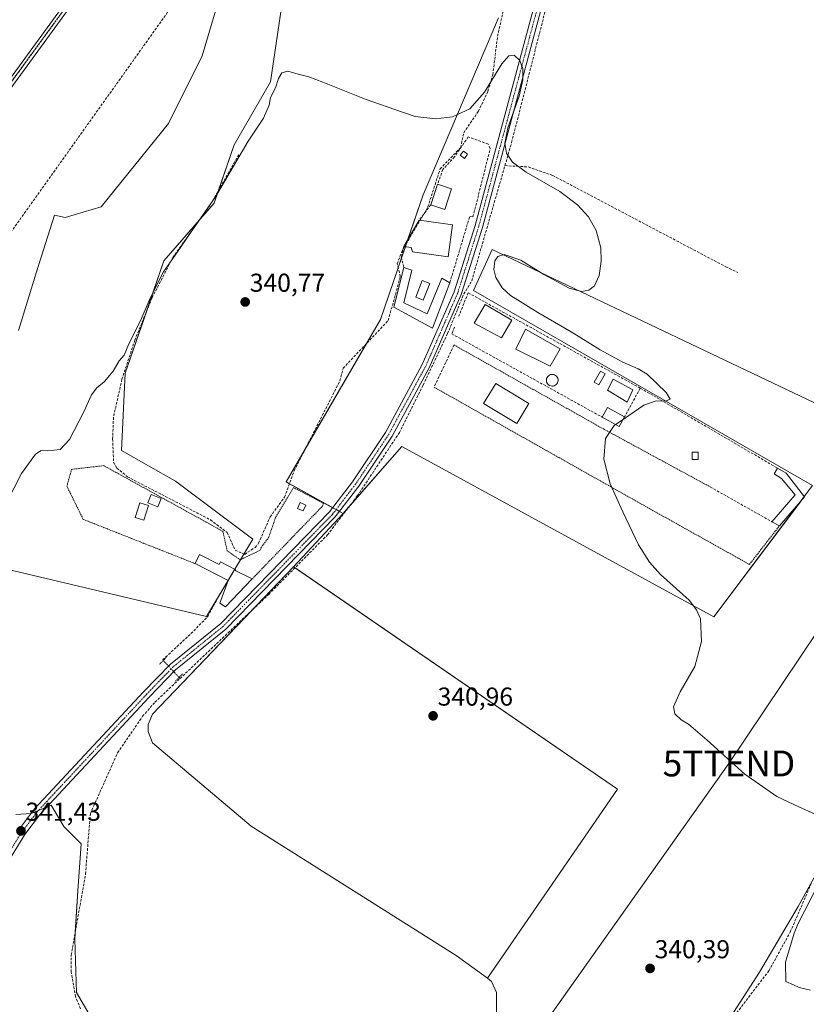
# Model space of a CAD drawing. Units: metres. Extents: x 608662 to 612149, y 4650619 to 4652986.
# Drawn here: x 610518 to 610822, y 4650821 to 4651202 of the extents above; entities that cross this region are included whole.
import ezdxf
from ezdxf.enums import TextEntityAlignment as Align

# ---------------------------------------------------------------- set-up
doc = ezdxf.new("R2010")
doc.units = ezdxf.units.M
doc.header["$MEASUREMENT"] = 0
for name, pattern in [('TRAZO_Y_PUNTO', [1, 0.5, -0.25, 0, -0.25]), ('TRAZOS', [0.75, 0.5, -0.25]), ('TRAZOS2', [0.375, 0.25, -0.125]), ('TRAZOSX2', [1.5, 1, -0.5])]:
    doc.linetypes.add(name, pattern=pattern)
doc.layers.get('0').update_dxf_attribs({"lineweight": 5})
for name, color, linetype, lineweight in [('Alambrada', 19, 'TRAZOS', 0), ('Carátula', 7, 'Continuous', 5), ('Conducción de hidrocarburos lineal', 6, 'TRAZOSX2', 0), ('Corriente artificial lineal', 5, 'TRAZOSX2', 13), ('Corriente artificial lineal oculto', 135, 'TRAZO_Y_PUNTO', 13), ('Cultivos herbáceos CxS', 92, 'Continuous', 0), ('Cultivos leñosos', 92, 'Continuous', 0), ('Cultivos leñosos CxS', 92, 'Continuous', 0), ('Curva de nivel normal', 36, 'Continuous', 0), ('Edificación', 1, 'Continuous', 13), ('Edificación Cxs', 1, 'Continuous', 13), ('Edificación industrial', 135, 'Continuous', 13), ('Edificación industrial Cxs', 135, 'Continuous', 13), ('Edificación ligera', 1, 'Continuous', 0), ('Edificación ligera Cxs', 1, 'Continuous', 0), ('Muro lineal', 1, 'TRAZOSX2', 13), ('Piscina', 142, 'Continuous', 0), ('Piscina CxS', 142, 'Continuous', 0), ('Pista no pavimentada', 254, 'Continuous', 13), ('Pista no pavimentada Cxs', 254, 'Continuous', 0), ('Pista pavimentada eje', 135, 'TRAZO_Y_PUNTO', 0), ('Puente lineal', 2, 'TRAZOS2', 0), ('Punto de cota en terreno', 7, 'Continuous', 0), ('Ruta', 19, 'TRAZOS2', 30), ('Rótulo de punto de cota en terreno', 19, 'Continuous', 0), ('Tendido', 6, 'Continuous', 0), ('Torre de tendido puntual', 7, 'Continuous', 0)]:
    doc.layers.add(name, color=color, linetype=linetype, lineweight=lineweight)
doc.styles.add('Arial', font='txt', dxfattribs={"height": 0.2})

# ---------------------------------------------------------------- blocks, each defined once
blk = doc.blocks.new('*U157')
at = {"layer": 'Cultivos leñosos CxS', "color": 92, "linetype": 'Continuous', "lineweight": 0}
blk.add_polyline3d([(610516.13, 4650894.43, 340.63), (610522.02, 4650894.83, 341.3), (610529.69, 4650898.02, 341.72), (610530.87, 4650896.06, 341.86), (610534.67, 4650889.74, 341.72), (610541.33, 4650883.08, 341.91), (610540.11, 4650864.91, 342), (610538.9, 4650846.14, 342.01), (610539.51, 4650825.56, 341.97), (610546.17, 4650814.05, 342.04), (610553.43, 4650806.78, 341.99), (610557.07, 4650788.01, 342.34), (610557.07, 4650766.22, 342.92), (610552.22, 4650745.63, 342.8), (610548.59, 4650721.41, 342.36), (610541.32, 4650685.08, 343.03), (610530.78, 4650647.35, 343.19), (610530.78, 4650647.35, 343.19), (610427, 4650645.73, 343)], dxfattribs=at)
blk = doc.blocks.new('5PATER')
at = {"layer": 'Carátula', "linetype": 'Continuous', "lineweight": 5}
h = blk.add_hatch(color=250, dxfattribs=at)
edge = h.paths.add_edge_path()
edge.add_ellipse((0, 0.01), major_axis=(-1.33, -1.34), ratio=0.999422, start_angle=0, end_angle=360)
blk = doc.blocks.new('5TTEND')
blk.add_text('5TTEND', height=10).set_placement((0, 0), align=Align.MIDDLE_CENTER)

msp = doc.modelspace()

# ---------------------------------------------------------------- linework, layer by layer
at = {"layer": 'Alambrada', "color": 19, "linetype": 'TRAZOS', "lineweight": 0}
for points in [[(610685.43, 4651075.98, 341.15), (610743.28, 4651043.45, 340.02), (610784.45, 4651021.07, 340.53)], [(610677.7, 4651059.67, 344.62), (610760.66, 4651012.87, 342.68), (610799.59, 4650991.1, 340.23), (610811.15, 4651006.01, 340.44)], [(610607.41, 4650985.48, 344.19), (610634.63, 4651013.7, 343.01), (610635.04, 4651014.72, 342.19), (610624.23, 4651020.41, 342.13), (610623.42, 4651020.82, 342.21), (610616.5, 4651009.4, 344.11), (610613.86, 4651001.66, 343.57), (610611.01, 4650997.79, 342.87), (610610.4, 4650996.56, 343.57), (610604.08, 4650993.5, 342.71), (610602.86, 4650992.89, 342.64), (610597.76, 4650996.35, 345.83), (610596.13, 4651003.89, 345.98), (610550.06, 4651029.32, 341.13), (610537.63, 4651027.88, 345.57), (610535.81, 4651021.36, 344.41), (610542.13, 4651008.53, 341.07), (610585.34, 4650991.45, 343.68)]]:
    msp.add_polyline3d(points, dxfattribs=at)
at = {"layer": 'Conducción de hidrocarburos lineal', "color": 6, "linetype": 'TRAZOSX2', "lineweight": 0}
msp.add_polyline3d([(610160.28, 4650641.57, 342.69), (610295.11, 4650825.73, 340.47), (610461.95, 4651046.21, 338.21), (610701.87, 4651383.25, 338.45), (610801.91, 4651552.2, 336.38), (610838.65, 4651604.56, 335.17), (611247.2, 4651946.32, 327.63), (611319.34, 4652046.13, 326.47), (611351.02, 4652156.65, 324.99), (611394.31, 4652334.81, 323.55), (611463.13, 4652426.23, 322.05), (611699.85, 4652747.83, 320.9), (611721.13, 4652768.41, 322.75), (611740.41, 4652787.05, 322.33), (611779.26, 4652816, 321.67), (611993.89, 4652964.13, 319.08), (612021.17, 4652984.2, 318.43)], dxfattribs=at)
at = {"layer": 'Corriente artificial lineal', "color": 5, "linetype": 'TRAZOSX2', "lineweight": 13}
for points in [[(610705.1, 4651145.33, 340.27), (610707.7, 4651154.35, 339.78), (610725.99, 4651226.04, 339.23), (610750.71, 4651315.16, 338.53)], [(610602.21, 4651149.56, 339.16), (610591.22, 4651130.13, 340.02), (610576.77, 4651109.83, 340), (610568.68, 4651094.09, 340.18), (610562.09, 4651077.9, 340.52), (610557.09, 4651062.7, 340.31), (610553.82, 4651048.03, 340.62), (610553.49, 4651039.63, 340.71), (610553.88, 4651030.66, 340.95), (610555.06, 4651028.36, 341.01), (610559.21, 4651025, 341.18), (610591.29, 4651008.38, 341.64), (610597.73, 4651003.5, 341.69), (610600.84, 4650996.66, 341.57), (610604.53, 4650994.99, 341.62), (610608.6, 4650997.72, 341.53), (610609.9, 4650999.31, 341.51), (610614.37, 4651009.5, 341.33), (610619.94, 4651017.12, 341.37), (610623.62, 4651027.27, 341.1), (610641.31, 4651062.08, 340.81), (610642.54, 4651066.99, 340.77), (610660.01, 4651085.43, 340.75), (610664.66, 4651102.45, 340.68), (610663.49, 4651107.35, 340.66), (610665.38, 4651112.38, 340.55), (610675.34, 4651129.37, 340.64), (610680.05, 4651144.08, 340.53), (610688.01, 4651152.31, 340.3), (610689.18, 4651158.08, 340.34), (610694.82, 4651166.34, 340.06), (610698.51, 4651174.08, 339.78), (610700.4, 4651180.49, 339.85), (610702.25, 4651195.38, 339.41), (610715.74, 4651255.41, 339.22)], [(610579.54, 4650947.01, 341.52), (610613.83, 4650979.54, 341.2), (610636.53, 4651002.54, 340.82), (610648.06, 4651017.59, 340.82), (610664.3, 4651042.07, 340.91), (610673.49, 4651060.49, 340.8), (610682.94, 4651080.38, 340.79), (610689.18, 4651095.7, 340.73), (610692.25, 4651100.74, 340.46), (610705.1, 4651145.33, 340.27)], [(610705.1, 4651145.33, 340.27), (610714.13, 4651144.83, 340), (610723.63, 4651141.51, 339.87), (610790.46, 4651106.23, 339.13), (610795.15, 4651104.03, 338.87)], [(610573.06, 4650953.99, 341.96), (610572.87, 4650954.19, 341.97), (610583.78, 4650964.35, 341.87), (610590.23, 4650970.91, 341.8), (610593.83, 4650977.47, 341.86)], [(610541.14, 4650819.26, 342.13), (610539.17, 4650823.9, 341.99), (610537.48, 4650833.5, 341.99), (610537.53, 4650840.06, 342.16), (610543.01, 4650871.4, 341.89), (610544.89, 4650894.75, 341.87), (610555.43, 4650918.29, 341.64), (610565.09, 4650932.37, 341.64), (610569.84, 4650937.81, 341.5), (610579.54, 4650947.01, 341.52), (610579.16, 4650947.42, 341.58)], [(610724.53, 4650697.83, 342.04), (610724.37, 4650701.28, 341.92), (610725.07, 4650706.23, 341.75), (610736.57, 4650723.64, 341.55), (610757.89, 4650759.79, 341.31), (610760.07, 4650768.15, 341.34), (610765.91, 4650770.67, 341.15), (610783.73, 4650803.43, 340.7), (610807.08, 4650833.9, 340.19), (610815.38, 4650848.95, 340.01), (610823.51, 4650867.81, 340.09)]]:
    msp.add_polyline3d(points, dxfattribs=at)
at = {"layer": 'Corriente artificial lineal oculto', "color": 135, "linetype": 'TRAZO_Y_PUNTO', "lineweight": 13}
msp.add_polyline3d([(610579.16, 4650947.42, 341.58), (610573.06, 4650953.99, 341.96)], dxfattribs=at)
at = {"layer": 'Cultivos herbáceos CxS', "color": 92, "linetype": 'Continuous', "lineweight": 0}
for points in [[(610627.67, 4651266.9, 338.05), (610614.46, 4651177.74, 339.03), (610600.45, 4651153.38, 338.44), (610594.47, 4651135.87, 339.85), (610592.76, 4651130.88, 340.05), (610587.12, 4651124.38, 339.83), (610573.33, 4651108.46, 339.73), (610566.69, 4651089.19, 340.09), (610558.38, 4651065.12, 340.43), (610556.89, 4651035.23, 341.03), (610577.81, 4651023.27, 340.96), (610607.7, 4651000.85, 341.29), (610604.26, 4650995.11, 341.61), (610602.96, 4650992.94, 341.69), (610600.73, 4650989.22, 341.76), (610598.16, 4650984.95, 341.86), (610589.77, 4650970.96, 341.84), (610507.56, 4650990.39, 339.91)], [(610507.57, 4650990.39, 339.91), (610589.77, 4650970.96, 341.84), (610607.71, 4651000.85, 341.29), (610577.81, 4651023.27, 340.96), (610556.89, 4651035.23, 341.03), (610558.38, 4651065.12, 340.43), (610573.33, 4651108.46, 339.73), (610592.76, 4651130.88, 340.05), (610600.45, 4651153.38, 338.44), (610614.46, 4651177.74, 339.03), (610627.68, 4651266.89, 338.05)], [(610593.82, 4651206.94, 337.58), (610588.09, 4651187.85, 337.79), (610575.14, 4651161.69, 338.3), (610549.1, 4651129.42, 337.69), (610535.21, 4651125.33, 337.98), (610531.06, 4651126.14, 337.67), (610524.07, 4651104.31, 338.24), (610517.09, 4651081.63, 338.28)], [(610517.09, 4651081.63, 338.28), (610524.07, 4651104.31, 338.24), (610531.06, 4651126.14, 337.67), (610535.21, 4651125.33, 337.98), (610549.1, 4651129.42, 337.69), (610575.14, 4651161.69, 338.3), (610588.09, 4651187.85, 337.79), (610593.82, 4651206.94, 337.58)], [(610702.61, 4651202.44, 339.36), (610673.46, 4651133.99, 340.52), (610656.98, 4651085.81, 340.62), (610620.56, 4651023.01, 341.13), (610642.58, 4651010.78, 340.91), (610623.44, 4650990.22, 341.36), (610568.88, 4650933.23, 341.37), (610567.21, 4650929.25, 341.14), (610567.21, 4650926.52, 341.1), (610568.88, 4650922.12, 341.12), (610607.05, 4650889.83, 341.18), (610686.31, 4650839.92, 341.01), (610698.38, 4650831.04, 340.94), (610699.97, 4650829.8, 340.76), (610701.79, 4650825.56, 341), (610701.79, 4650812.84, 341.49)], [(610642.58, 4651010.78, 340.91), (610641.14, 4651011.57, 341.12), (610639.83, 4651012.3, 341.26), (610638.52, 4651013.03, 341.36), (610621.82, 4651022.31, 341.23), (610620.55, 4651023.01, 341.13), (610627.82, 4651035.55, 341.07), (610651.61, 4651076.57, 340.83), (610656.98, 4651085.81, 340.62), (610663.84, 4651105.88, 340.68), (610665.13, 4651109.64, 340.6), (610666.62, 4651113.99, 340.51), (610667.02, 4651115.19, 340.49), (610667.49, 4651116.54, 340.46), (610673.46, 4651133.99, 340.52), (610702.61, 4651202.44, 339.36)], [(610623.44, 4650990.22, 341.36), (610642.58, 4651010.78, 340.91)], [(610607.14, 4650973.2, 341.22), (610623.44, 4650990.22, 341.36)], [(610698.38, 4650831.04, 340.94), (610686.31, 4650839.92, 341.01), (610607.05, 4650889.83, 341.18), (610568.88, 4650922.12, 341.12), (610567.21, 4650926.52, 341.1), (610567.21, 4650929.25, 341.14), (610568.88, 4650933.23, 341.37), (610607.14, 4650973.2, 341.22)], [(610546.17, 4650814.05, 342.04), (610539.51, 4650825.56, 341.97), (610538.9, 4650846.14, 342.01), (610540.11, 4650864.91, 342), (610541.33, 4650883.08, 341.91), (610534.67, 4650889.74, 341.72), (610530.87, 4650896.06, 341.86), (610529.69, 4650898.02, 341.72), (610522.02, 4650894.83, 341.3), (610516.13, 4650894.43, 340.63)], [(610516.13, 4650894.43, 340.63), (610522.01, 4650894.83, 341.3), (610522.02, 4650894.83, 341.3), (610524.84, 4650896, 341.46), (610528.16, 4650897.39, 341.62), (610529.69, 4650898.02, 341.72), (610530.87, 4650896.06, 341.86), (610534.66, 4650889.74, 341.72), (610541.33, 4650883.08, 341.91), (610540.11, 4650864.91, 342), (610539.08, 4650848.95, 342.03), (610538.9, 4650846.14, 342.01), (610539.51, 4650825.56, 341.97), (610546.17, 4650814.05, 342.04), (610553.43, 4650806.78, 341.99), (610557.07, 4650788.01, 342.34), (610557.07, 4650766.22, 342.92), (610554.38, 4650754.78, 342.64), (610552.22, 4650745.63, 342.8), (610551.94, 4650743.77, 342.91), (610551.43, 4650740.35, 342.96), (610548.59, 4650721.41, 342.36), (610541.32, 4650685.08, 343.03), (610530.78, 4650647.35, 343.19)], [(610612.95, 4650673.75, 342.67), (610609.74, 4650681.44, 342.75), (610693.91, 4650801.94, 341.4), (610701.79, 4650812.84, 341.49), (610701.79, 4650825.56, 341), (610699.97, 4650829.8, 340.76), (610698.38, 4650831.04, 340.94)]]:
    msp.add_polyline3d(points, dxfattribs=at)
at = {"layer": 'Cultivos leñosos', "color": 92, "linetype": 'Continuous', "lineweight": 0}
for points in [[(610627.67, 4651266.9, 338.05), (610614.46, 4651177.74, 339.03), (610600.45, 4651153.38, 338.44), (610594.47, 4651135.87, 339.85), (610592.76, 4651130.88, 340.05), (610587.12, 4651124.38, 339.83), (610573.33, 4651108.46, 339.73), (610566.69, 4651089.19, 340.09), (610558.38, 4651065.12, 340.43), (610556.89, 4651035.23, 341.03), (610577.81, 4651023.27, 340.96), (610607.7, 4651000.85, 341.29), (610604.26, 4650995.11, 341.61), (610602.96, 4650992.94, 341.69), (610600.73, 4650989.22, 341.76), (610598.16, 4650984.95, 341.86), (610589.77, 4650970.96, 341.84), (610507.56, 4650990.39, 339.91)], [(610517.09, 4651081.63, 338.28), (610524.07, 4651104.31, 338.24), (610531.06, 4651126.14, 337.67), (610535.21, 4651125.33, 337.98), (610549.1, 4651129.42, 337.69), (610575.14, 4651161.69, 338.3), (610588.09, 4651187.85, 337.79), (610593.82, 4651206.94, 337.58)], [(610642.58, 4651010.78, 340.91), (610641.14, 4651011.57, 341.12), (610639.83, 4651012.3, 341.26), (610638.52, 4651013.03, 341.36), (610621.82, 4651022.31, 341.23), (610620.55, 4651023.01, 341.13), (610627.82, 4651035.55, 341.07), (610651.61, 4651076.57, 340.83), (610656.98, 4651085.81, 340.62), (610663.84, 4651105.88, 340.68), (610665.13, 4651109.64, 340.6), (610666.62, 4651113.99, 340.51), (610667.02, 4651115.19, 340.49), (610667.49, 4651116.54, 340.46), (610673.46, 4651133.99, 340.52), (610702.61, 4651202.44, 339.36)], [(610840.41, 4651046.19, 338.11), (610700.16, 4651112.9, 340), (610693.01, 4651097.02, 340.52), (610823.98, 4651021.62, 338.76), (610820.8, 4651017.38, 338.91), (610819.29, 4651015.36, 338.99), (610785.88, 4650970.82, 339.79), (610665.23, 4651036.7, 340.53), (610644.7, 4651013.21, 340.87), (610642.58, 4651010.78, 340.91)], [(610840.41, 4651046.19, 338.11), (610700.16, 4651112.9, 340), (610693.01, 4651097.02, 340.52), (610823.98, 4651021.62, 338.76), (610820.8, 4651017.38, 338.91), (610819.29, 4651015.36, 338.99), (610785.88, 4650970.82, 339.79), (610665.23, 4651036.7, 340.53), (610644.7, 4651013.21, 340.87), (610642.58, 4651010.78, 340.91)], [(610623.44, 4650990.22, 341.36), (610642.58, 4651010.78, 340.91)], [(610607.14, 4650973.2, 341.22), (610623.44, 4650990.22, 341.36)], [(610623.44, 4650990.22, 341.36), (610624, 4650989.84, 341.34), (610748.56, 4650904.23, 340.6), (610698.38, 4650831.04, 340.94)], [(610623.44, 4650990.22, 341.36), (610624, 4650989.84, 341.34), (610748.56, 4650904.23, 340.6), (610698.38, 4650831.04, 340.94)], [(610698.38, 4650831.04, 340.94), (610686.31, 4650839.92, 341.01), (610607.05, 4650889.83, 341.18), (610568.88, 4650922.12, 341.12), (610567.21, 4650926.52, 341.1), (610567.21, 4650929.25, 341.14), (610568.88, 4650933.23, 341.37), (610607.14, 4650973.2, 341.22)], [(610651.04, 4650675.03, 342.57), (610734.99, 4650798.54, 340.84), (610762.64, 4650772.79, 340.97), (610783.26, 4650802.57, 340.7), (610785.06, 4650805.17, 340.64), (610787.06, 4650808.05, 340.63), (610803.5, 4650833.46, 340.25), (610818.44, 4650858.87, 340.09), (610825.92, 4650872.32, 339.87), (610834.89, 4650887.26, 339.84), (610837.84, 4650887.59, 339.56), (610839.47, 4650887.77, 339.49), (610861.79, 4650890.25, 339.25), (610884.21, 4650929.11, 338.81), (610896.44, 4650969.57, 338.54)], [(610651.04, 4650675.03, 342.57), (610734.99, 4650798.54, 340.84), (610762.64, 4650772.79, 340.97), (610783.26, 4650802.57, 340.7), (610785.06, 4650805.17, 340.64), (610787.06, 4650808.05, 340.63), (610803.5, 4650833.46, 340.25), (610818.44, 4650858.87, 340.09), (610825.92, 4650872.32, 339.87), (610834.89, 4650887.26, 339.84), (610837.84, 4650887.59, 339.56), (610839.47, 4650887.77, 339.49), (610861.79, 4650890.25, 339.25), (610884.21, 4650929.11, 338.81), (610896.44, 4650969.57, 338.54)], [(610516.13, 4650894.43, 340.63), (610522.01, 4650894.83, 341.3), (610522.02, 4650894.83, 341.3), (610524.84, 4650896, 341.46), (610528.16, 4650897.39, 341.62), (610529.69, 4650898.02, 341.72), (610530.87, 4650896.06, 341.86), (610534.66, 4650889.74, 341.72), (610541.33, 4650883.08, 341.91), (610540.11, 4650864.91, 342), (610539.08, 4650848.95, 342.03), (610538.9, 4650846.14, 342.01), (610539.51, 4650825.56, 341.97), (610546.17, 4650814.05, 342.04), (610553.43, 4650806.78, 341.99), (610557.07, 4650788.01, 342.34), (610557.07, 4650766.22, 342.92), (610554.38, 4650754.78, 342.64), (610552.22, 4650745.63, 342.8), (610551.94, 4650743.77, 342.91), (610551.43, 4650740.35, 342.96), (610548.59, 4650721.41, 342.36), (610541.32, 4650685.08, 343.03), (610530.78, 4650647.35, 343.19)], [(610612.95, 4650673.75, 342.67), (610609.74, 4650681.44, 342.75), (610693.91, 4650801.94, 341.4), (610701.79, 4650812.84, 341.49), (610701.79, 4650825.56, 341), (610699.97, 4650829.8, 340.76), (610698.38, 4650831.04, 340.94)]]:
    msp.add_polyline3d(points, dxfattribs=at)
at = {"layer": 'Cultivos leñosos CxS', "color": 92, "linetype": 'Continuous', "lineweight": 0}
for points in [[(610888.56, 4651270.69, 335.15), (610882.43, 4651168.98, 335.98), (610885.26, 4651154.42, 336.16), (610890.66, 4651138.65, 336.29), (610887.21, 4651125.89, 336.46), (610886.51, 4651123.32, 336.29), (610881.15, 4651107.22, 336.74), (610867.33, 4651065.77, 337.13), (610856.25, 4651056.06, 337.36), (610855.47, 4651055.38, 337.4), (610840.41, 4651046.19, 338.11), (610700.16, 4651112.9, 340), (610693.01, 4651097.02, 340.52), (610823.98, 4651021.62, 338.76), (610785.88, 4650970.82, 339.8), (610665.23, 4651036.7, 340.53), (610642.58, 4651010.78, 340.91), (610620.56, 4651023.01, 341.13), (610656.98, 4651085.81, 340.62), (610673.46, 4651133.99, 340.52), (610702.61, 4651202.44, 339.36)], [(610627.68, 4651266.89, 338.05), (610614.46, 4651177.74, 339.03), (610600.45, 4651153.38, 338.44), (610592.76, 4651130.88, 340.05), (610573.33, 4651108.46, 339.73), (610558.38, 4651065.12, 340.43), (610556.89, 4651035.23, 341.03), (610577.81, 4651023.27, 340.96), (610607.71, 4651000.85, 341.29), (610589.77, 4650970.96, 341.84), (610507.57, 4650990.39, 339.91)], [(610517.09, 4651081.63, 338.28), (610524.07, 4651104.31, 338.24), (610531.06, 4651126.14, 337.67), (610535.21, 4651125.33, 337.98), (610549.1, 4651129.42, 337.69), (610575.14, 4651161.69, 338.3), (610588.09, 4651187.85, 337.79), (610593.82, 4651206.94, 337.58)], [(610825.92, 4650872.32, 339.87), (610818.44, 4650858.87, 340.09), (610803.5, 4650833.46, 340.25), (610787.06, 4650808.05, 340.63), (610762.64, 4650772.79, 340.97), (610734.99, 4650798.54, 340.84), (610651.04, 4650675.03, 342.57), (610613.46, 4650672.52, 342.62), (610609.75, 4650681.44, 342.75), (610693.91, 4650801.94, 341.4), (610701.79, 4650812.84, 341.49), (610701.79, 4650825.56, 341), (610699.97, 4650829.8, 340.76), (610698.38, 4650831.04, 340.94), (610748.56, 4650904.23, 340.6), (610623.44, 4650990.22, 341.36), (610642.58, 4651010.78, 340.91), (610665.23, 4651036.7, 340.53), (610785.88, 4650970.82, 339.8), (610823.98, 4651021.62, 338.76), (610693.01, 4651097.02, 340.52), (610700.16, 4651112.9, 340), (610840.41, 4651046.19, 338.11)], [(610822.92, 4650692.22, 342.02), (610787.05, 4650700.44, 341.56), (610752.68, 4650697.45, 341.55), (610715.31, 4650691.47, 342.2), (610685.58, 4650680.95, 342.3), (610661.97, 4650674.65, 342.3), (610651.04, 4650675.03, 342.57), (610734.99, 4650798.54, 340.84), (610762.64, 4650772.79, 340.97), (610787.06, 4650808.05, 340.63), (610803.5, 4650833.46, 340.25), (610818.44, 4650858.87, 340.09), (610825.92, 4650872.32, 339.87)]]:
    msp.add_polyline3d(points, dxfattribs=at)
msp.add_polyline3d([(610698.38, 4650831.04, 340.94), (610686.31, 4650839.92, 341.01), (610607.05, 4650889.83, 341.18), (610568.88, 4650922.12, 341.12), (610567.21, 4650926.52, 341.1), (610567.21, 4650929.25, 341.14), (610568.88, 4650933.23, 341.37), (610623.44, 4650990.22, 341.36), (610748.56, 4650904.23, 340.6), (610698.38, 4650831.04, 340.94)], close=True, dxfattribs=at)
at = {"layer": 'Curva de nivel normal', "color": 36, "linetype": 'Continuous', "lineweight": 0}
for points in [[(610750.8, 4651047.18, 340), (610752.97, 4651048.65, 340), (610758.8, 4651052.68, 340), (610763.54, 4651054.42, 340), (610767.1, 4651054.29, 340), (610768.91, 4651055.01, 340), (610767.37, 4651057.59, 340), (610760.04, 4651064.66, 340), (610756.56, 4651066.81, 340), (610750.41, 4651069.5, 340), (610741.85, 4651074.12, 340), (610730.74, 4651081.01, 340), (610717.77, 4651088.54, 340), (610707.22, 4651095.09, 340), (610704.09, 4651098.08, 340), (610701.64, 4651102.06, 340), (610700.85, 4651105.2, 340), (610701.19, 4651108.49, 340), (610702.37, 4651110.23, 340), (610704.78, 4651111.03, 340), (610711.27, 4651108.76, 340), (610720.12, 4651103.24, 340), (610729.97, 4651097.93, 340), (610734.65, 4651096.71, 340), (610737.56, 4651097.14, 340), (610739.72, 4651098.89, 340), (610741.51, 4651102.84, 340), (610742.35, 4651108.35, 340), (610742.13, 4651113.51, 340), (610740.32, 4651120.29, 340), (610737.41, 4651125.51, 340), (610733.16, 4651130.24, 340), (610726.34, 4651135.31, 340), (610713.26, 4651142.8, 340), (610708.05, 4651146.74, 340), (610705.73, 4651150.15, 340), (610705.09, 4651154.07, 340), (610706.28, 4651159.91, 340), (610710.65, 4651172.16, 340), (610712.05, 4651178.52, 340), (610711.97, 4651182.79, 340), (610710.91, 4651186.02, 340), (610708.71, 4651188.09, 340), (610706.67, 4651187.77, 340), (610703.91, 4651184.72, 340), (610697.25, 4651173.69, 340), (610691.48, 4651167.31, 340), (610684.86, 4651164.16, 340), (610678.23, 4651163.48, 340), (610670.45, 4651164.29, 340), (610665.56, 4651166.04, 340), (610651.47, 4651170.94, 340), (610634.72, 4651177.63, 340), (610629.36, 4651179.72, 340), (610625.21, 4651180.74, 340), (610621.17, 4651181.84, 340), (610618.89, 4651181.21, 340), (610617.66, 4651179.07, 340), (610616.5, 4651175.4, 340), (610614.46, 4651171.73, 340), (610614.04, 4651168.73, 340), (610611.83, 4651163.66, 340), (610605.86, 4651154.76, 340), (610593.2, 4651133.29, 340), (610585.5, 4651122.16, 340), (610578.52, 4651111.96, 340), (610573.22, 4651104.31, 340), (610568, 4651094.08, 340), (610564.08, 4651085.08, 340), (610559.82, 4651076.44, 340), (610557.92, 4651072.03, 340), (610555.97, 4651069.82, 340), (610553.65, 4651065.88, 340), (610550.3, 4651061.82, 340), (610547.36, 4651059.41, 340), (610545.36, 4651056.74, 340), (610542.39, 4651050.08, 340), (610536.82, 4651039.41, 340), (610533.27, 4651035.61, 340), (610528.32, 4651035.06, 340), (610525.87, 4651035.13, 340), (610523.68, 4651033.71, 340), (610518.29, 4651026.27, 340), (610509.77, 4651009.86, 340)], [(610824.95, 4650894.48, 340), (610818.63, 4650897.4, 340), (610810.15, 4650901.34, 340), (610797.87, 4650910.06, 340), (610783.28, 4650923.14, 340), (610778.77, 4650926.96, 340), (610776.09, 4650929.28, 340), (610773.2, 4650930.98, 340), (610770.74, 4650933.31, 340), (610770.19, 4650936.1, 340), (610772.84, 4650941.83, 340), (610778.43, 4650951.63, 340), (610781.01, 4650961.32, 340), (610780.67, 4650970.01, 340), (610779.11, 4650973.61, 340), (610776.24, 4650977.23, 340), (610765.18, 4650987.24, 340), (610761.01, 4650992.04, 340), (610756.77, 4650998.69, 340), (610750.65, 4651011.45, 340), (610745.72, 4651022.3, 340), (610743.26, 4651031.78, 340), (610743.92, 4651039.85, 340), (610747.35, 4651044.84, 340), (610747.86, 4651045.19, 340)], [(610747.86, 4651045.19, 340), (610750.8, 4651047.18, 340)], [(610823.22, 4650826.4, 340), (610818.76, 4650827.45, 340), (610816.6, 4650828.51, 340), (610813.71, 4650829.76, 340), (610813.7, 4650829.78, 340), (610813.5, 4650837.31, 340), (610816.89, 4650848.55, 340), (610818.33, 4650851.93, 340), (610831.25, 4650877.37, 340)]]:
    msp.add_polyline3d(points, dxfattribs=at)
at = {"layer": 'Edificación', "color": 1, "linetype": 'Continuous', "lineweight": 13}
for points in [[(610676.44, 4651130.18, 344.11), (610679.08, 4651138.13, 344)], [(610684.46, 4651136.34, 342.4), (610681.82, 4651128.39, 341.49), (610676.44, 4651130.18, 344.11)], [(610679.08, 4651138.13, 344), (610684.46, 4651136.34, 342.4)], [(610666.06, 4651114.07, 343.66), (610671.96, 4651124.27, 343.43)], [(610671.96, 4651124.27, 343.43), (610675.67, 4651123.74, 344.14), (610684.79, 4651122.44, 342.91)], [(610684.79, 4651122.44, 342.91), (610683.17, 4651110.01, 341.77), (610669.32, 4651112.04, 343.4), (610668.91, 4651113.67, 343.78), (610666.06, 4651114.07, 343.66)], [(610683.79, 4651100.03, 343.8), (610677.08, 4651082.5, 341.75), (610662.2, 4651090.64, 343.72), (610666.06, 4651105.92, 343.48)], [(610666.06, 4651105.92, 343.48), (610669.12, 4651104.91, 343.24), (610666.07, 4651092.27, 343.14)], [(610666.07, 4651092.27, 343.14), (610675.04, 4651088, 343.33), (610680.74, 4651101.86, 343.28), (610683.79, 4651100.03, 343.8)], [(610707.73, 4651085.57, 343.61), (610703.73, 4651078.76, 342.08), (610693.19, 4651084.42, 344.11), (610697.51, 4651091.65, 344.27), (610707.73, 4651085.57, 343.61)], [(610726.42, 4651074.51, 342.75), (610722.6, 4651067.83, 342.41), (610709.32, 4651074.32, 343.84), (610713.08, 4651082.15, 343.98), (610726.42, 4651074.51, 342.75)], [(610723.7, 4651060.09, 340.93), (610723.24, 4651060.07, 341.48), (610722.79, 4651060.14, 342.11), (610722.37, 4651060.3, 342.72), (610721.98, 4651060.54, 343.21), (610721.65, 4651060.86, 343.08), (610721.39, 4651061.23, 342.84), (610721.21, 4651061.65, 342.54), (610721.11, 4651062.09, 342.3), (610721.11, 4651062.55, 342.41), (610721.2, 4651062.99, 342.63), (610721.37, 4651063.41, 342.95), (610721.62, 4651063.79, 343.32), (610721.94, 4651064.11, 343.59), (610722.32, 4651064.36, 343.3), (610722.75, 4651064.53, 342.98), (610723.19, 4651064.61, 342.75), (610723.38, 4651064.62, 342.69), (610723.83, 4651064.58, 342.62), (610724.27, 4651064.44, 342.71), (610724.66, 4651064.22, 342.92), (610725.01, 4651063.93, 343.14), (610725.3, 4651063.57, 343.13), (610725.5, 4651063.17, 343.18), (610725.62, 4651062.73, 343.26), (610725.66, 4651062.28, 343.37), (610725.6, 4651061.82, 343.4), (610725.45, 4651061.39, 343.23), (610725.22, 4651061, 342.91), (610724.92, 4651060.66, 342.41), (610724.55, 4651060.39, 341.72), (610724.14, 4651060.2, 340.93), (610723.7, 4651060.09, 340.93)], [(610585.34, 4650991.45, 343.68), (610587.11, 4650994.94, 343.38)], [(610587.11, 4650994.94, 343.38), (610594.65, 4650991.12, 344.65), (610595.13, 4650992.06, 344.42), (610601.05, 4650989.06, 343.7), (610600.91, 4650988.78, 343.98), (610607.41, 4650985.48, 344.19)], [(610607.41, 4650985.48, 344.19), (610597.17, 4650974.75, 342.87), (610594.93, 4650976.18, 343.44), (610598.18, 4650984.94, 344.86), (610585.34, 4650991.45, 343.68)]]:
    msp.add_polyline3d(points, dxfattribs=at)
at = {"layer": 'Edificación Cxs', "color": 1, "linetype": 'Continuous', "lineweight": 13}
for points in [[(610684.46, 4651136.34, 342.4), (610681.82, 4651128.39, 341.49), (610676.44, 4651130.18, 344.11), (610679.08, 4651138.13, 344), (610684.46, 4651136.34, 342.4)], [(610684.79, 4651122.44, 342.91), (610683.17, 4651110.01, 341.77), (610669.32, 4651112.04, 343.4), (610668.91, 4651113.67, 343.78), (610666.06, 4651114.07, 343.66), (610671.96, 4651124.27, 343.43), (610675.67, 4651123.74, 344.14), (610684.79, 4651122.44, 342.91)], [(610666.07, 4651092.27, 343.14), (610675.04, 4651088, 343.33), (610680.74, 4651101.86, 343.28), (610683.79, 4651100.03, 343.8), (610677.08, 4651082.5, 341.75), (610662.2, 4651090.64, 343.72), (610666.06, 4651105.92, 343.48), (610669.12, 4651104.91, 343.24), (610666.07, 4651092.27, 343.14)], [(610707.73, 4651085.57, 343.61), (610703.73, 4651078.76, 342.08), (610693.19, 4651084.42, 344.11), (610697.51, 4651091.65, 344.27), (610707.73, 4651085.57, 343.61)], [(610726.42, 4651074.51, 342.75), (610722.6, 4651067.83, 342.41), (610709.32, 4651074.32, 343.84), (610713.08, 4651082.15, 343.98), (610726.42, 4651074.51, 342.75)], [(610723.7, 4651060.09, 340.93), (610723.24, 4651060.07, 341.48), (610722.79, 4651060.14, 342.11), (610722.37, 4651060.3, 342.72), (610721.98, 4651060.54, 343.21), (610721.65, 4651060.86, 343.08), (610721.39, 4651061.23, 342.84), (610721.21, 4651061.65, 342.54), (610721.11, 4651062.09, 342.3), (610721.11, 4651062.55, 342.41), (610721.2, 4651062.99, 342.63), (610721.37, 4651063.41, 342.95), (610721.62, 4651063.79, 343.32), (610721.94, 4651064.11, 343.59), (610722.32, 4651064.36, 343.3), (610722.75, 4651064.53, 342.98), (610723.19, 4651064.61, 342.75), (610723.38, 4651064.62, 342.69), (610723.83, 4651064.58, 342.62), (610724.27, 4651064.44, 342.71), (610724.66, 4651064.22, 342.92), (610725.01, 4651063.93, 343.14), (610725.3, 4651063.57, 343.13), (610725.5, 4651063.17, 343.18), (610725.62, 4651062.73, 343.26), (610725.66, 4651062.28, 343.37), (610725.6, 4651061.82, 343.4), (610725.45, 4651061.39, 343.23), (610725.22, 4651061, 342.91), (610724.92, 4651060.66, 342.41), (610724.55, 4651060.39, 341.72), (610724.14, 4651060.2, 340.93), (610723.7, 4651060.09, 340.93)], [(610587.11, 4650994.94, 343.38), (610594.65, 4650991.12, 344.65), (610595.13, 4650992.06, 344.42), (610601.05, 4650989.06, 343.7), (610600.91, 4650988.78, 343.98), (610607.41, 4650985.48, 344.19), (610597.17, 4650974.75, 342.87), (610594.93, 4650976.18, 343.44), (610598.18, 4650984.94, 344.86), (610585.34, 4650991.45, 343.68), (610587.11, 4650994.94, 343.38)]]:
    msp.add_polyline3d(points, close=True, dxfattribs=at)
at = {"layer": 'Edificación industrial', "color": 135, "linetype": 'Continuous', "lineweight": 13}
msp.add_polyline3d([(610714.38, 4651053.38, 342.32), (610709.72, 4651045.63, 342.98), (610696.87, 4651053.36, 343.21), (610701.54, 4651061.11, 342.01), (610714.38, 4651053.38, 342.32)], dxfattribs=at)
at = {"layer": 'Edificación industrial Cxs', "color": 135, "linetype": 'Continuous', "lineweight": 13}
msp.add_polyline3d([(610714.38, 4651053.38, 342.32), (610709.72, 4651045.63, 342.99), (610696.87, 4651053.36, 343.21), (610701.54, 4651061.11, 342.01), (610714.38, 4651053.38, 342.32)], close=True, dxfattribs=at)
at = {"layer": 'Edificación ligera', "color": 1, "linetype": 'Continuous', "lineweight": 0}
for points in [[(610690.68, 4651149.75, 341.84), (610689.46, 4651148.12, 341.14), (610687.83, 4651149.34, 342.66), (610689.05, 4651150.97, 342.78), (610690.68, 4651149.75, 341.84)], [(610743.82, 4651064.84, 343.17), (610741.38, 4651060.56, 343.16), (610739.56, 4651061.6, 343.52), (610742, 4651065.88, 343.7), (610743.82, 4651064.84, 343.17)], [(610742.71, 4651048.04, 342.32), (610744.78, 4651051.76, 342.37), (610751.32, 4651048.13, 342.59)], [(610751.32, 4651048.13, 342.59), (610749.28, 4651044.4, 341.13), (610742.71, 4651048.04, 342.32)], [(610779.72, 4651031.68, 342.22), (610777.48, 4651031.68, 340.11), (610777.47, 4651034.53, 341.17), (610779.72, 4651034.53, 339.52), (610779.72, 4651031.68, 342.22)], [(610808.3, 4651007.62, 341.45), (610817.3, 4651018.01, 341.44), (610812, 4651024.32, 340.9), (610809.14, 4651026.16, 341.12), (610810.41, 4651028.36, 340.79)], [(610810.41, 4651028.36, 340.79), (610813.78, 4651026.39, 340.79), (610820.92, 4651017.23, 340.93)], [(610572.25, 4651016.55, 343.96), (610570.92, 4651013.37, 341.93), (610567.05, 4651014.99, 343.07), (610568.38, 4651018.17, 344.31), (610572.25, 4651016.55, 343.96)], [(610820.92, 4651017.23, 340.93), (610811.15, 4651006.01, 340.44)], [(610567.36, 4651013.91, 342.6), (610565.53, 4651008.2, 341.9), (610562.16, 4651009.28, 344.89), (610563.99, 4651014.99, 344.86), (610567.36, 4651013.91, 342.6)], [(610628.17, 4651014.02, 346.14), (610627.15, 4651011.78, 346.27), (610624.91, 4651012.8, 345.87), (610625.93, 4651015.04, 345.87), (610628.17, 4651014.02, 346.14)], [(610811.15, 4651006.01, 340.44), (610808.3, 4651007.62, 341.45)]]:
    msp.add_polyline3d(points, dxfattribs=at)
at = {"layer": 'Edificación ligera Cxs', "color": 1, "linetype": 'Continuous', "lineweight": 0}
for points in [[(610690.68, 4651149.75, 341.84), (610689.46, 4651148.12, 341.14), (610687.83, 4651149.34, 342.66), (610689.05, 4651150.97, 342.78), (610690.68, 4651149.75, 341.84)], [(610743.82, 4651064.84, 343.17), (610741.38, 4651060.56, 343.16), (610739.56, 4651061.6, 343.52), (610742, 4651065.88, 343.7), (610743.82, 4651064.84, 343.17)], [(610751.32, 4651048.13, 342.59), (610749.28, 4651044.4, 341.13), (610742.71, 4651048.04, 342.32), (610744.78, 4651051.76, 342.37), (610751.32, 4651048.13, 342.59)], [(610779.72, 4651031.68, 342.22), (610777.48, 4651031.68, 340.11), (610777.47, 4651034.53, 341.17), (610779.72, 4651034.53, 339.52), (610779.72, 4651031.68, 342.22)], [(610820.92, 4651017.23, 340.93), (610811.15, 4651006.01, 340.44), (610808.3, 4651007.62, 341.45), (610817.3, 4651018.01, 341.44), (610812, 4651024.32, 340.9), (610809.14, 4651026.16, 341.12), (610810.41, 4651028.36, 340.79), (610813.78, 4651026.39, 340.79), (610820.92, 4651017.23, 340.93)], [(610572.25, 4651016.55, 343.96), (610570.92, 4651013.37, 341.93), (610567.05, 4651014.99, 343.07), (610568.38, 4651018.17, 344.31), (610572.25, 4651016.55, 343.96)], [(610567.36, 4651013.91, 342.6), (610565.53, 4651008.2, 341.9), (610562.16, 4651009.28, 344.89), (610563.99, 4651014.99, 344.86), (610567.36, 4651013.91, 342.6)], [(610628.17, 4651014.02, 346.14), (610627.15, 4651011.78, 346.27), (610624.91, 4651012.8, 345.87), (610625.93, 4651015.04, 345.87), (610628.17, 4651014.02, 346.14)]]:
    msp.add_polyline3d(points, close=True, dxfattribs=at)
at = {"layer": 'Muro lineal', "color": 1, "linetype": 'TRAZOSX2', "lineweight": 13}
for points in [[(610683.79, 4651100.03, 343.8), (610691.51, 4651125.71, 343.01), (610692.74, 4651125.51, 341.98), (610699.44, 4651152, 343.74), (610698.62, 4651153.63, 343.19), (610690.88, 4651156.47, 342.17), (610690.06, 4651155.25, 342.68), (610685.59, 4651148.73, 342.04), (610681.11, 4651143.83, 340.93), (610679.08, 4651138.13, 344)], [(610676.44, 4651130.18, 344.11), (610671.96, 4651124.27, 343.43)], [(610666.06, 4651114.07, 343.66), (610665.04, 4651109.99, 340.84), (610666.06, 4651105.92, 343.48)], [(610757.41, 4651059.28, 341.48), (610690.87, 4651096.18, 341.86), (610687.3, 4651087.17, 344.11)], [(610685.61, 4651082.92, 342.78), (610684.56, 4651080.28, 343.99), (610742.71, 4651048.04, 342.32)], [(610685.43, 4651075.98, 341.15), (610677.7, 4651059.67, 344.62)], [(610757.41, 4651059.28, 341.48), (610751.32, 4651048.13, 342.59)], [(610757.41, 4651059.28, 341.48), (610758.75, 4651058.54, 341.25), (610810.41, 4651028.36, 340.79)], [(610784.45, 4651021.07, 340.53), (610808.3, 4651007.62, 341.45)]]:
    msp.add_polyline3d(points, dxfattribs=at)
at = {"layer": 'Piscina', "color": 142, "linetype": 'Continuous', "lineweight": 0}
for points in [[(610676.02, 4651099.75, 340.72), (610673.52, 4651093.33, 340.74), (610670.62, 4651094.46, 340.73), (610673.12, 4651100.88, 340.73), (610676.02, 4651099.75, 340.72)], [(610754.58, 4651058.58, 340.12), (610752.38, 4651053.89, 340.23), (610744.74, 4651058.52, 340.35), (610746.91, 4651062.73, 340.33), (610754.58, 4651058.58, 340.12)]]:
    msp.add_polyline3d(points, dxfattribs=at)
at = {"layer": 'Piscina CxS', "color": 142, "linetype": 'Continuous', "lineweight": 0}
for points in [[(610676.02, 4651099.75, 340.72), (610673.52, 4651093.33, 340.74), (610670.62, 4651094.46, 340.73), (610673.12, 4651100.88, 340.73), (610676.02, 4651099.75, 340.72)], [(610754.58, 4651058.58, 340.12), (610752.38, 4651053.89, 340.23), (610744.74, 4651058.52, 340.35), (610746.91, 4651062.73, 340.33), (610754.58, 4651058.58, 340.12)]]:
    msp.add_polyline3d(points, close=True, dxfattribs=at)
at = {"layer": 'Pista no pavimentada', "color": 254, "linetype": 'Continuous', "lineweight": 13}
for points in [[(610119.68, 4650640.94, 345.67), (610189.65, 4650736.11, 344.3), (610273.12, 4650850.67, 342.53), (610380.54, 4650996.99, 340.79), (610472.75, 4651122.66, 339.23), (610568.27, 4651253.77, 337.98), (610650.69, 4651364.23, 337.29), (610719.35, 4651458.29, 336.6), (610789.72, 4651553.14, 335.94), (610794.64, 4651559.94, 336.18)], [(610796.63, 4651558.6, 336.25), (610791.66, 4651551.72, 335.97), (610721.28, 4651456.87, 336.65), (610652.62, 4651362.81, 337.41), (610570.2, 4651252.35, 337.98), (610474.69, 4651121.25, 339.19), (610382.48, 4650995.57, 340.78), (610275.06, 4650849.26, 342.71), (610191.58, 4650734.69, 344.42), (610122.69, 4650640.99, 345.56)], [(610517.1, 4650888.34, 341.01), (610523.3, 4650896.53, 341.29), (610565.45, 4650941.81, 341.69), (610575.81, 4650952.53, 341.81), (610595.25, 4650968.31, 341.66), (610637.29, 4651011.42, 341.35), (610646.25, 4651023.11, 341.27), (610658.93, 4651042.19, 341.06), (610673.13, 4651068.39, 341.03), (610685.44, 4651096.56, 340.81), (610693.54, 4651122.2, 340.55), (610722.56, 4651230.28, 339.44), (610739.08, 4651293.2, 339.06), (610751.08, 4651333.43, 338.26), (610762.06, 4651364.39, 337.82), (610770.63, 4651384.98, 337.56), (610781.64, 4651407.58, 337.2), (610802.13, 4651446.67, 336.62), (610849.02, 4651533.59, 335.54)], [(610725.43, 4651229.52, 339.23), (610696.39, 4651121.36, 340.33), (610688.23, 4651095.52, 340.76), (610675.81, 4651067.08, 340.94), (610661.48, 4651040.66, 340.95), (610648.67, 4651021.38, 340.96), (610639.54, 4651009.48, 341.05), (610597.26, 4650966.11, 341.52), (610577.82, 4650950.34, 341.74), (610567.61, 4650939.76, 341.75), (610525.58, 4650894.61, 341.63), (610519.55, 4650886.66, 341.38), (610509.22, 4650870.03, 341.62)]]:
    msp.add_polyline3d(points, dxfattribs=at)
at = {"layer": 'Pista no pavimentada Cxs', "color": 254, "linetype": 'Continuous', "lineweight": 0}
for points in [[(610472.75, 4651122.66, 339.23), (610568.27, 4651253.77, 337.98), (610650.69, 4651364.23, 337.29), (610719.35, 4651458.29, 336.6), (610789.72, 4651553.14, 335.94), (610794.64, 4651559.94, 336.18), (610796.02, 4651561.85, 336.11), (610839.86, 4651622.47, 334.8), (610901.11, 4651704.35, 333.77), (610960.22, 4651786.07, 332.61)], [(610962.16, 4651784.65, 332.49), (610903.05, 4651702.93, 333.67), (610841.8, 4651621.04, 335), (610798.03, 4651560.54, 336.14), (610796.63, 4651558.6, 336.25), (610791.66, 4651551.72, 335.97), (610721.28, 4651456.87, 336.65), (610652.62, 4651362.81, 337.41), (610570.2, 4651252.35, 337.98), (610474.69, 4651121.25, 339.19)], [(610517.1, 4650888.34, 341.01), (610523.3, 4650896.53, 341.29), (610565.45, 4650941.81, 341.69), (610575.81, 4650952.53, 341.81), (610595.25, 4650968.31, 341.66), (610637.29, 4651011.42, 341.35), (610646.25, 4651023.11, 341.27), (610658.93, 4651042.19, 341.06), (610673.13, 4651068.39, 341.03), (610685.44, 4651096.56, 340.81), (610693.54, 4651122.2, 340.55), (610722.56, 4651230.28, 339.44)], [(610725.43, 4651229.52, 339.23), (610696.39, 4651121.36, 340.33), (610688.23, 4651095.52, 340.76), (610675.81, 4651067.08, 340.94), (610661.48, 4651040.66, 340.95), (610648.67, 4651021.38, 340.96), (610639.54, 4651009.48, 341.05), (610597.26, 4650966.11, 341.52), (610577.82, 4650950.34, 341.74), (610567.61, 4650939.76, 341.75), (610525.58, 4650894.61, 341.63), (610519.55, 4650886.66, 341.38), (610509.22, 4650870.03, 341.62)]]:
    msp.add_polyline3d(points, dxfattribs=at)
at = {"layer": 'Pista pavimentada eje', "color": 135, "linetype": 'TRAZO_Y_PUNTO', "lineweight": 0}
for points in [[(610796.37, 4651560.29, 336.17), (610790.69, 4651552.43, 335.97), (610720.31, 4651457.58, 336.63), (610651.65, 4651363.52, 337.35), (610569.23, 4651253.06, 338.01), (610473.72, 4651121.96, 339.23), (610381.51, 4650996.28, 340.93), (610274.09, 4650849.96, 342.67), (610190.61, 4650735.4, 344.4), (610121.18, 4650640.96, 345.84)], [(610850.99, 4651533.93, 335.5), (610803.52, 4651445.93, 336.56), (610793.21, 4651426.45, 336.84), (610782.97, 4651406.91, 337.14), (610771.99, 4651384.37, 337.52), (610763.45, 4651363.86, 337.79), (610752.49, 4651332.97, 338.27), (610740.51, 4651292.8, 339.06), (610724, 4651229.9, 339.34), (610694.97, 4651121.78, 340.45), (610686.84, 4651096.04, 340.79), (610674.47, 4651067.74, 341), (610660.21, 4651041.43, 341.02), (610647.46, 4651022.25, 341.12), (610638.42, 4651010.45, 341.22), (610596.26, 4650967.21, 341.62), (610576.82, 4650951.44, 341.78), (610566.53, 4650940.79, 341.75), (610524.44, 4650895.57, 341.46), (610518.33, 4650887.5, 341.19), (610507.94, 4650870.78, 341.51)]]:
    msp.add_polyline3d(points, dxfattribs=at)
at = {"layer": 'Puente lineal', "color": 2, "linetype": 'TRAZOS2', "lineweight": 0}
for points in [[(610571.67, 4650952.55, 342.38), (610573.06, 4650953.99, 342.33), (610574.45, 4650955.43, 342.19)], [(610580.55, 4650948.86, 342.37), (610579.16, 4650947.42, 342.57), (610577.77, 4650945.98, 343.53)]]:
    msp.add_polyline3d(points, dxfattribs=at)
at = {"layer": 'Ruta', "color": 19, "linetype": 'TRAZOS2', "lineweight": 30}
msp.add_polyline3d([(610796.37, 4651560.29, 336.17), (610790.69, 4651552.43, 335.97), (610720.31, 4651457.58, 336.63), (610651.65, 4651363.52, 337.35), (610569.23, 4651253.06, 338.01), (610473.72, 4651121.96, 339.23), (610381.51, 4650996.28, 340.93), (610274.09, 4650849.96, 342.67), (610190.61, 4650735.4, 344.4), (610121.18, 4650640.96, 345.84)], dxfattribs=at)
at = {"layer": 'Tendido', "color": 6, "linetype": 'Continuous', "lineweight": 0}
msp.add_polyline3d([(610605.42, 4650648.52, 342.8), (610613.08, 4650659.72, 342.75), (610718.32, 4650810.58, 341.07), (610791.68, 4650914.14, 340.21), (610908.99, 4651089.19, 336.83), (610979.33, 4651190.51, 335.88), (611070.56, 4651318.79, 334.34), (611151.08, 4651437.7, 332.18), (611274.7, 4651615.01, 330.06), (611364, 4651744.79, 328.55), (611450.32, 4651869.21, 327.98), (611569.64, 4652042.24, 326.57), (611694.7, 4652218.11, 326.68), (611814.54, 4652396.33, 325.58), (611908.75, 4652532.82, 324.08), (611990.74, 4652651.61, 321.84), (612102.91, 4652814.13, 319.76), (612114.51, 4652831.04, 319.49)], dxfattribs=at)

# ---------------------------------------------------------------- block references
at = {"layer": 'Cultivos leñosos CxS', "color": 92, "linetype": 'Continuous', "lineweight": 0}
msp.add_blockref('*U157', (0, 0), dxfattribs=at)
at = {"layer": 'Punto de cota en terreno', "linetype": 'Continuous', "lineweight": 0}
for p in [(610604.73, 4651092.61, 340.77), (610677.33, 4650932.55, 340.96), (610518.07, 4650888.03, 341.43), (610761.19, 4650834.86, 340.39)]:
    msp.add_blockref('5PATER', p, dxfattribs=at)
at = {"layer": 'Torre de tendido puntual', "linetype": 'Continuous', "lineweight": 0}
msp.add_blockref('5TTEND', (610791.68, 4650914.14, 339.43), dxfattribs=at)

# ---------------------------------------------------------------- texts
at = {"layer": 'Rótulo de punto de cota en terreno', "color": 19, "linetype": 'Continuous', "lineweight": 0, "style": 'Arial'}
for s, p in [('340,77', (610606.49, 4651094.37)), ('340,96', (610679.09, 4650934.31)), ('341,43', (610519.83, 4650889.79)), ('340,39', (610762.95, 4650836.62))]:
    msp.add_text(s, height=7, dxfattribs=at).set_placement(p, align=Align.BOTTOM_LEFT)

doc.saveas('drawing.dxf')
